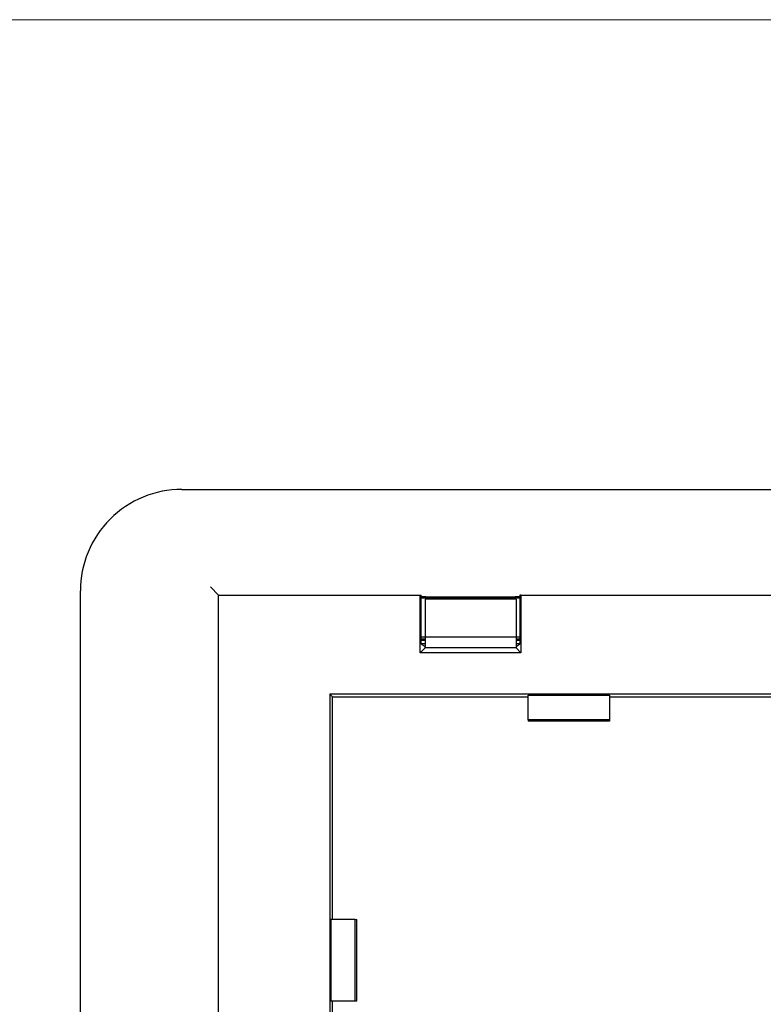
# Model space of a CAD drawing. Extents: x -16150 to 16764, y -16332 to 16521.
# Drawn here: x 546 to 582, y 112 to 160 of the extents above; entities that cross this region are included whole.
import ezdxf

# ---------------------------------------------------------------- set-up
doc = ezdxf.new("R2010")
doc.units = 0
doc.header["$MEASUREMENT"] = 0
doc.layers.add('Layer 1', color=7, linetype='Continuous', lineweight=0)

# ---------------------------------------------------------------- blocks, each defined once
blk = doc.blocks.new('Block_0')
at = {"layer": 'Layer 1'}
blk.add_lwpolyline([(228, 45.294), (707, 45.294), (707, 159.882), (228, 159.882)], close=True, dxfattribs=at)
at = {"layer": 'Layer 1', "color": 18, "lineweight": 25, "true_color": 0x000000}
for points in [[(554.031, 137.105), (552.723, 137.105), (551.47, 136.586), (550.545, 135.66), (549.62, 134.736), (549.101, 133.482), (549.101, 132.175)], [(570.475, 131.977), (570.475, 131.977), (570.424, 131.977), (570.424, 131.977), (570.424, 131.977), (570.424, 129.619), (570.424, 129.619)], [(570.241, 131.78), (570.241, 131.78), (565.823, 131.78), (565.823, 131.78), (565.823, 131.78), (565.823, 129.49), (565.823, 129.49)], [(565.59, 129.18), (565.59, 129.18), (565.823, 129.414), (565.823, 129.414), (565.823, 129.414), (565.823, 129.49), (565.823, 129.49)]]:
    blk.add_open_spline(points, degree=3, knots=[0, 0, 0, 0, 1, 1, 1, 2, 2, 2, 2], dxfattribs=at)
for points in [[(554.031, 137.105), (554.031, 137.105), (660.914, 137.105), (660.914, 137.105)], [(555.414, 132.37), (555.414, 132.37), (555.808, 131.977), (555.808, 131.977)], [(549.101, 80.902), (549.101, 80.902), (549.101, 132.175), (549.101, 132.175)], [(555.806, 81.1), (555.806, 81.1), (555.806, 131.977), (555.806, 131.977)], [(555.806, 131.977), (555.806, 131.977), (565.59, 131.977), (565.59, 131.977)], [(565.59, 131.977), (565.59, 131.977), (565.641, 131.977), (565.641, 131.977)], [(565.59, 129.18), (565.59, 129.18), (565.59, 131.977), (565.59, 131.977)], [(565.641, 129.619), (565.641, 129.619), (565.641, 131.977), (565.641, 131.977)], [(565.863, 131.894), (565.787, 131.894), (565.711, 131.894), (565.641, 131.894)], [(565.641, 131.864), (565.861, 131.863), (566.152, 131.863), (566.455, 131.863)], [(570.424, 131.82), (570.424, 131.82), (565.641, 131.82), (565.641, 131.82)], [(565.863, 131.894), (565.863, 131.894), (570.201, 131.894), (570.201, 131.894)], [(569.609, 131.863), (569.609, 131.863), (566.455, 131.863), (566.455, 131.863)], [(569.609, 131.863), (569.912, 131.863), (570.203, 131.863), (570.424, 131.864)], [(570.424, 131.894), (570.353, 131.894), (570.277, 131.894), (570.201, 131.894)], [(570.475, 131.977), (570.475, 131.977), (605.029, 131.977), (605.029, 131.977)], [(570.475, 131.977), (570.475, 131.977), (570.475, 129.18), (570.475, 129.18)], [(570.241, 131.78), (570.241, 131.78), (570.241, 129.49), (570.241, 129.49)], [(570.424, 129.932), (570.424, 129.932), (565.641, 129.932), (565.641, 129.932)], [(565.823, 129.844), (565.758, 129.844), (565.697, 129.843), (565.641, 129.842)], [(565.641, 129.783), (565.699, 129.783), (565.761, 129.782), (565.823, 129.782)], [(565.641, 129.619), (565.641, 129.619), (565.823, 129.49), (565.823, 129.49)], [(565.823, 129.611), (565.823, 129.611), (565.652, 129.611), (565.652, 129.611)], [(570.241, 129.414), (570.241, 129.414), (565.823, 129.414), (565.823, 129.414)], [(570.424, 129.842), (570.367, 129.843), (570.307, 129.844), (570.241, 129.844)], [(570.241, 129.782), (570.304, 129.782), (570.365, 129.783), (570.424, 129.783)], [(570.241, 129.49), (570.241, 129.49), (570.424, 129.619), (570.424, 129.619)], [(570.412, 129.611), (570.412, 129.611), (570.241, 129.611), (570.241, 129.611)], [(570.241, 129.49), (570.241, 129.49), (570.241, 129.414), (570.241, 129.414)], [(570.475, 129.18), (570.475, 129.18), (570.241, 129.414), (570.241, 129.414)], [(570.475, 129.18), (570.475, 129.18), (565.59, 129.18), (565.59, 129.18)], [(561.205, 127.17), (561.205, 127.17), (561.205, 101.367), (561.205, 101.367)], [(584.391, 127.17), (584.391, 127.17), (561.205, 127.17), (561.205, 127.17)], [(561.328, 127.047), (561.328, 127.047), (561.205, 127.17), (561.205, 127.17)], [(561.328, 127.047), (561.328, 127.047), (570.832, 127.047), (570.832, 127.047)], [(561.328, 116.238), (561.328, 116.238), (561.328, 127.047), (561.328, 127.047)], [(570.832, 127.116), (570.832, 127.116), (574.776, 127.116), (574.776, 127.116)], [(570.832, 125.933), (570.832, 125.933), (570.832, 127.116), (570.832, 127.116)], [(574.776, 127.116), (574.776, 127.116), (574.776, 125.933), (574.776, 125.933)], [(574.776, 127.047), (574.776, 127.047), (584.269, 127.047), (584.269, 127.047)], [(574.776, 125.933), (574.776, 125.933), (570.832, 125.933), (570.832, 125.933)], [(570.832, 125.933), (570.832, 125.933), (570.832, 125.864), (570.832, 125.864)], [(574.776, 125.864), (574.776, 125.864), (570.832, 125.864), (570.832, 125.864)], [(574.776, 125.933), (574.776, 125.933), (574.776, 125.864), (574.776, 125.864)], [(562.441, 116.238), (562.441, 116.238), (561.258, 116.238), (561.258, 116.238)], [(561.259, 116.238), (561.259, 116.238), (561.259, 112.299), (561.259, 112.299)], [(562.441, 112.299), (562.441, 112.299), (562.441, 116.238), (562.441, 116.238)], [(562.441, 116.238), (562.441, 116.238), (562.51, 116.238), (562.51, 116.238)], [(562.511, 112.299), (562.511, 112.299), (562.511, 116.238), (562.511, 116.238)], [(561.258, 112.299), (561.258, 112.299), (562.441, 112.299), (562.441, 112.299)], [(561.327, 101.49), (561.327, 101.49), (561.327, 112.299), (561.327, 112.299)], [(562.441, 112.299), (562.441, 112.299), (562.51, 112.299), (562.51, 112.299)]]:
    blk.add_open_spline(points, degree=3, dxfattribs=at)

msp = doc.modelspace()

# ---------------------------------------------------------------- block references
at = {"layer": 'Layer 1'}
msp.add_blockref('Block_0', (0, 0), dxfattribs=at)

doc.saveas('drawing.dxf')
